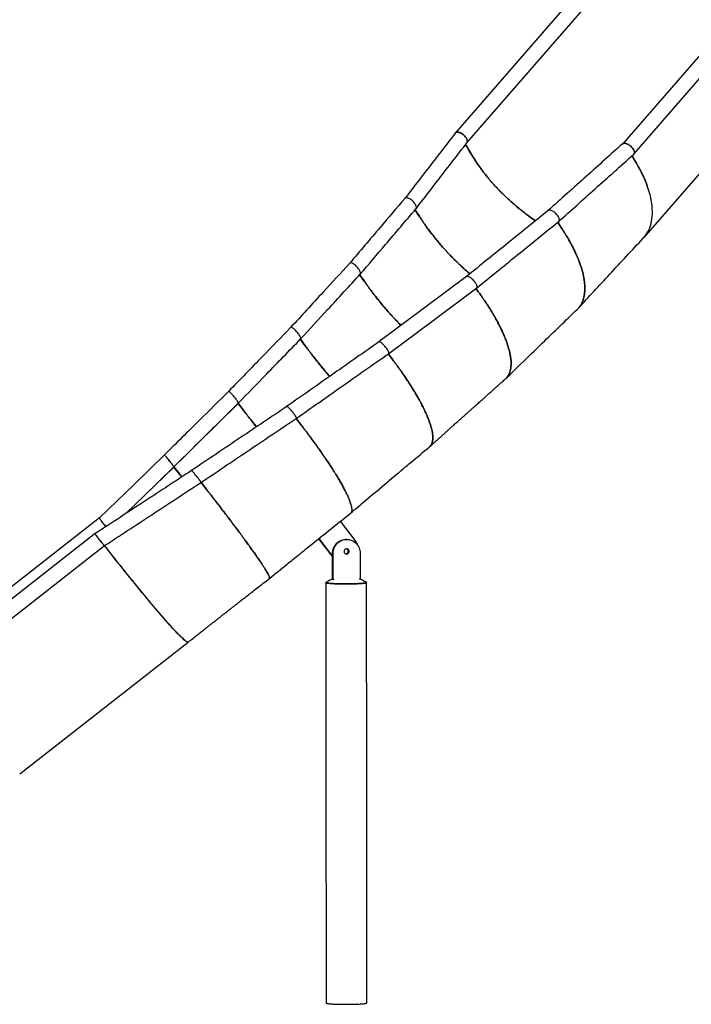
# Model space of a CAD drawing. Units: millimetres. Extents: x 0 to 2100, y 0 to 2970.
# Drawn here: x 925 to 1149, y 441 to 768 of the extents above; entities that cross this region are included whole.
import ezdxf

# ---------------------------------------------------------------- set-up
doc = ezdxf.new("R2010")
doc.units = ezdxf.units.MM
doc.header["$LTSCALE"] = 100

msp = doc.modelspace()

# ---------------------------------------------------------------- linework, layer by layer
at = {"color": 7, "linetype": 'Continuous', "lineweight": 25}
for p, q in [((1153.93, 826.64), (1070.28, 730.57)), ((1074.1, 727.24), (1157.75, 823.31)), ((1209.5, 822.95), (1125.84, 726.88)), ((1129.66, 723.56), (1213.32, 819.63)), ((1133.06, 695.87), (1220.15, 795.89)), ((1073.69, 726.71), (1075.32, 723.94)), ((1130.65, 720.27), (1129.05, 723)), ((998.01, 640.69), (976.67, 619.57)), ((976.65, 619.55), (960.67, 604.06)), ((978.53, 617.15), (976.63, 619.58)), ((976.63, 619.58), (976.65, 619.55)), ((976.63, 619.58), (976.67, 619.57)), ((979.26, 616.23), (976.65, 619.55)), ((978.56, 617.12), (979.26, 616.23)), ((951.91, 602.61), (829.88, 507.42)), ((951.91, 602.61), (951.91, 602.61)), ((1037.1, 594.98), (1032.07, 601.53)), ((950.51, 597.41), (828.48, 502.22)), ((950.51, 597.41), (950.51, 597.41)), ((1024.8, 595.7), (1029.43, 589.67)), ((1024.88, 595.77), (1029.43, 589.85)), ((831.59, 498.22), (953.63, 593.42)), ((956.1, 590.27), (953.63, 593.42)), ((1035.23, 595.36), (1035.06, 595.4)), ((1029.44, 582.14), (1029.43, 590.79)), ((1029.61, 582.1), (1029.6, 590.75)), ((1038.63, 590.91), (1038.64, 582.26)), ((958.97, 586.63), (958.97, 586.63)), ((1027.18, 581.13), (1027.24, 514.61)), ((1029.61, 582.1), (1029.44, 582.14)), ((1029.88, 582.2), (1029.61, 582.1)), ((1038.64, 582.26), (1038.37, 582.35)), ((1040.79, 514.62), (1040.73, 581.15)), ((925.37, 517.63), (981.4, 561.34)), ((981.39, 561.35), (981.38, 561.34)), ((1027.24, 514.61), (1027.3, 448.08)), ((1040.85, 448.09), (1040.79, 514.62)), ((1027.3, 448.08), (1027.31, 441.43)), ((1040.86, 441.44), (1040.85, 448.09))]:
    msp.add_line(p, q, dxfattribs=at)
at = {"color": 7, "linetype": 'Continuous', "lineweight": 25, "flags": 128}
for points in [[(1070.24, 730.53), (1070.25, 730.54), (1070.38, 730.66), (1070.54, 730.75), (1070.73, 730.81), (1070.94, 730.83), (1071.18, 730.81), (1071.44, 730.76), (1071.72, 730.67), (1072, 730.56), (1072.28, 730.41), (1072.57, 730.23), (1072.84, 730.03), (1073.11, 729.8), (1073.35, 729.56), (1073.58, 729.31), (1073.78, 729.05), (1073.95, 728.79)], [(1073.95, 728.79), (1073.78, 729.05), (1073.58, 729.31), (1073.35, 729.56), (1073.11, 729.8), (1072.84, 730.03), (1072.57, 730.23), (1072.28, 730.41), (1072, 730.56), (1071.72, 730.67), (1071.44, 730.76), (1071.18, 730.81), (1070.94, 730.83), (1070.73, 730.81), (1070.54, 730.75), (1070.38, 730.66), (1070.25, 730.54), (1070.25, 730.54)], [(1074.12, 727.27), (1074.21, 727.42), (1074.26, 727.6), (1074.27, 727.81), (1074.25, 728.03), (1074.18, 728.27), (1074.08, 728.53), (1073.95, 728.79)], [(1073.95, 728.79), (1074.08, 728.53), (1074.18, 728.27), (1074.25, 728.03), (1074.27, 727.81), (1074.26, 727.6), (1074.21, 727.42), (1074.12, 727.27), (1074.1, 727.24)], [(1125.84, 726.88), (1125.94, 726.98), (1126.1, 727.07), (1126.29, 727.13), (1126.51, 727.15), (1126.75, 727.13), (1127.01, 727.08), (1127.28, 726.99), (1127.56, 726.87), (1127.85, 726.72), (1128.13, 726.55), (1128.4, 726.34), (1128.67, 726.12), (1128.91, 725.88), (1129.14, 725.63), (1129.34, 725.37), (1129.51, 725.1)], [(1129.51, 725.1), (1129.34, 725.37), (1129.14, 725.63), (1128.91, 725.88), (1128.67, 726.12), (1128.4, 726.34), (1128.13, 726.55), (1127.85, 726.72), (1127.56, 726.87), (1127.28, 726.99), (1127.01, 727.08), (1126.75, 727.13), (1126.51, 727.15), (1126.29, 727.13), (1126.1, 727.07), (1125.94, 726.98), (1125.9, 726.94)], [(1075.32, 723.94), (1075.95, 722.89), (1076.61, 721.84), (1077.3, 720.79), (1078.03, 719.74), (1078.78, 718.7), (1079.57, 717.66), (1080.38, 716.62), (1081.22, 715.59), (1082.09, 714.57), (1082.98, 713.56), (1083.89, 712.56), (1084.83, 711.57), (1085.79, 710.59), (1086.77, 709.63), (1087.77, 708.68), (1088.79, 707.75), (1089.83, 706.84), (1090.88, 705.94), (1091.95, 705.07), (1093.03, 704.21), (1094.12, 703.38), (1095.22, 702.57), (1096.33, 701.78), (1096.93, 701.37)], [(1129.6, 723.5), (1129.68, 723.58), (1129.77, 723.74), (1129.82, 723.92), (1129.84, 724.12), (1129.81, 724.35), (1129.75, 724.59), (1129.65, 724.84), (1129.51, 725.1)], [(1129.51, 725.1), (1129.65, 724.84), (1129.75, 724.59), (1129.81, 724.35), (1129.84, 724.12), (1129.82, 723.92), (1129.77, 723.74), (1129.68, 723.58), (1129.58, 723.48)], [(1132.65, 695.43), (1132.67, 695.45), (1133.14, 695.97), (1133.58, 696.52), (1133.98, 697.11), (1134.34, 697.73), (1134.66, 698.37), (1134.94, 699.05), (1135.19, 699.75), (1135.4, 700.48), (1135.56, 701.24), (1135.69, 702.02), (1135.78, 702.82), (1135.82, 703.65), (1135.83, 704.51), (1135.8, 705.38), (1135.72, 706.27), (1135.61, 707.18), (1135.46, 708.12), (1135.27, 709.06), (1135.04, 710.03), (1134.77, 711), (1134.46, 712), (1134.11, 713), (1133.73, 714.02), (1133.3, 715.04), (1132.84, 716.07), (1132.35, 717.11), (1131.82, 718.16), (1131.25, 719.21), (1130.65, 720.27)], [(1056.97, 706.84), (1056.8, 707.1), (1056.6, 707.36), (1056.39, 707.62), (1056.15, 707.87), (1055.9, 708.11), (1055.63, 708.32), (1055.37, 708.52), (1055.1, 708.69), (1054.84, 708.83), (1054.59, 708.94), (1054.35, 709.01), (1054.13, 709.05), (1053.93, 709.05), (1053.76, 709.02), (1053.62, 708.95), (1053.52, 708.85)], [(1104.55, 702.7), (1104.38, 702.97), (1104.18, 703.23), (1103.96, 703.49), (1103.72, 703.74), (1103.47, 703.98), (1103.21, 704.19), (1102.94, 704.39), (1102.68, 704.56), (1102.41, 704.7), (1102.16, 704.81), (1101.92, 704.88), (1101.71, 704.92), (1101.51, 704.92), (1101.34, 704.89), (1101.2, 704.82), (1101.16, 704.78)], [(1038.25, 685.18), (1038.07, 685.45), (1037.86, 685.71), (1037.64, 685.97), (1037.4, 686.23), (1037.16, 686.46), (1036.91, 686.68), (1036.66, 686.88), (1036.41, 687.05), (1036.17, 687.19), (1035.95, 687.3), (1035.75, 687.38), (1035.57, 687.42), (1035.41, 687.43), (1035.28, 687.39), (1035.18, 687.33), (1035.17, 687.32)], [(1038.64, 683.63), (1038.65, 683.64), (1038.72, 683.74), (1038.75, 683.87), (1038.75, 684.04), (1038.71, 684.23), (1038.64, 684.44), (1038.54, 684.67), (1038.41, 684.92), (1038.25, 685.18)], [(1074, 682.84), (1059.53, 672.07), (1044.82, 661.12)], [(1077.03, 680.67), (1076.84, 680.94), (1076.64, 681.2), (1076.41, 681.46), (1076.18, 681.72), (1075.93, 681.95), (1075.68, 682.17), (1075.43, 682.37), (1075.19, 682.54), (1074.95, 682.68), (1074.73, 682.79), (1074.53, 682.87), (1074.34, 682.91), (1074.19, 682.92), (1074.06, 682.88), (1073.99, 682.84)], [(1048.12, 657.27), (1062.9, 668.29), (1077.39, 679.09)], [(1077.39, 679.09), (1077.39, 679.09), (1077.47, 679.18), (1077.52, 679.3), (1077.53, 679.45), (1077.51, 679.63), (1077.47, 679.78)], [(1018.2, 663.69), (1018, 663.96), (1017.79, 664.23), (1017.57, 664.49), (1017.33, 664.74), (1017.1, 664.98), (1016.87, 665.21), (1016.64, 665.4), (1016.42, 665.58), (1016.21, 665.72), (1016.02, 665.83), (1015.86, 665.91), (1015.72, 665.95), (1015.6, 665.96), (1015.51, 665.93), (1015.49, 665.91)], [(1018.83, 662.1), (1018.86, 662.14), (1018.88, 662.24), (1018.87, 662.38), (1018.83, 662.54), (1018.76, 662.73), (1018.66, 662.95), (1018.53, 663.18), (1018.38, 663.43), (1018.2, 663.69)], [(1018.83, 662.09), (1018.84, 662.1), (1018.88, 662.19), (1018.88, 662.31), (1018.86, 662.46), (1018.8, 662.65), (1018.74, 662.79)], [(1047.51, 658.88), (1047.32, 659.15), (1047.1, 659.42), (1046.88, 659.68), (1046.65, 659.93), (1046.41, 660.17), (1046.18, 660.4), (1045.95, 660.6), (1045.73, 660.77), (1045.52, 660.91), (1045.34, 661.02), (1045.17, 661.1), (1045.03, 661.14), (1044.91, 661.15), (1044.83, 661.12), (1044.82, 661.12)], [(1048.12, 657.27), (1048.17, 657.33), (1048.19, 657.43), (1048.19, 657.57), (1048.15, 657.73), (1048.07, 657.92), (1047.97, 658.14), (1047.84, 658.37), (1047.69, 658.62), (1047.51, 658.88)], [(1048.12, 657.26), (1048.15, 657.3), (1048.19, 657.38), (1048.2, 657.5), (1048.17, 657.66), (1048.11, 657.84), (1048.05, 657.98)], [(997.16, 642.38), (996.95, 642.65), (996.74, 642.92), (996.51, 643.18), (996.29, 643.44), (996.07, 643.68), (995.86, 643.9), (995.65, 644.1), (995.46, 644.28), (995.29, 644.42), (995.14, 644.54), (995.02, 644.62), (994.92, 644.66), (994.84, 644.67), (994.81, 644.65)], [(998.04, 640.74), (998.05, 640.75), (998.06, 640.82), (998.04, 640.92), (997.99, 641.06), (997.91, 641.22), (997.81, 641.41), (997.68, 641.63), (997.52, 641.86), (997.35, 642.12), (997.16, 642.38)], [(998.04, 640.73), (998.06, 640.78), (998.05, 640.87), (998.02, 640.99), (997.95, 641.14), (997.86, 641.32), (997.77, 641.47)], [(1016.5, 637.35), (1016.3, 637.62), (1016.08, 637.89), (1015.86, 638.15), (1015.64, 638.41), (1015.42, 638.65), (1015.2, 638.87), (1015, 639.08), (1014.81, 639.25), (1014.64, 639.4), (1014.49, 639.51), (1014.36, 639.59), (1014.26, 639.63), (1014.19, 639.64), (1014.15, 639.62)], [(1017.32, 635.7), (1017.35, 635.7), (1017.39, 635.73), (1017.41, 635.79), (1017.39, 635.89), (1017.34, 636.03), (1017.26, 636.19), (1017.16, 636.39), (1017.03, 636.6), (1016.87, 636.84), (1016.7, 637.09), (1016.5, 637.35)], [(1017.38, 635.7), (1017.38, 635.7), (1017.41, 635.76), (1017.4, 635.84), (1017.37, 635.96), (1017.3, 636.12), (1017.21, 636.3), (1017.12, 636.45)], [(973.5, 623.55), (963.41, 613.76), (951.91, 602.62)], [(975.48, 621.25), (975.27, 621.51), (975.06, 621.79), (974.84, 622.05), (974.63, 622.31), (974.43, 622.55), (974.24, 622.78), (974.06, 622.98), (973.91, 623.16), (973.77, 623.31), (973.66, 623.42), (973.58, 623.5), (973.52, 623.54), (973.5, 623.55)], [(975.44, 621.28), (975.24, 621.54), (975.03, 621.8), (974.83, 622.05), (974.63, 622.29), (974.44, 622.52), (974.26, 622.73), (974.1, 622.91), (973.96, 623.07), (973.85, 623.19), (973.76, 623.28), (973.7, 623.33), (973.66, 623.34), (973.66, 623.34)], [(960.58, 604.01), (966.56, 609.8), (976.65, 619.58)], [(976.62, 619.59), (976.65, 619.58), (976.64, 619.61), (976.61, 619.68), (976.55, 619.78), (976.47, 619.92), (976.35, 620.08), (976.21, 620.27), (976.05, 620.49), (975.88, 620.73), (975.69, 620.98), (975.48, 621.25)], [(976.67, 619.57), (978.51, 617.23), (978.63, 617.08), (978.74, 616.94), (978.85, 616.8), (978.96, 616.65), (979.08, 616.51), (979.11, 616.46), (979.2, 616.35), (979.28, 616.25), (979.28, 616.25)], [(978.58, 617.09), (978.56, 617.12), (978.53, 617.15)], [(984.53, 616.09), (984.32, 616.36), (984.11, 616.63), (983.89, 616.89), (983.68, 617.15), (983.48, 617.39), (983.29, 617.62), (983.11, 617.82), (982.96, 618), (982.82, 618.15), (982.71, 618.26), (982.63, 618.34), (982.58, 618.38), (982.55, 618.39), (982.55, 618.38)], [(984.49, 616.12), (984.29, 616.38), (984.08, 616.64), (983.88, 616.89), (983.68, 617.13), (983.49, 617.36), (983.31, 617.57), (983.15, 617.75), (983.01, 617.91), (982.9, 618.03), (982.81, 618.12), (982.75, 618.17), (982.72, 618.18), (982.71, 618.18)], [(985.67, 614.43), (985.7, 614.42), (985.7, 614.45), (985.66, 614.52), (985.6, 614.62), (985.52, 614.76), (985.4, 614.92), (985.27, 615.11), (985.11, 615.33), (984.93, 615.57), (984.74, 615.82), (984.53, 616.09)], [(953.55, 600.3), (953.33, 600.57), (953.12, 600.84), (952.92, 601.11), (952.73, 601.37), (952.54, 601.62), (952.38, 601.84), (952.24, 602.05), (952.12, 602.22), (952.02, 602.37), (951.96, 602.49), (951.92, 602.57), (951.9, 602.61), (951.91, 602.62)], [(954.02, 599.71), (953.95, 599.79), (953.75, 600.05), (953.53, 600.32), (953.32, 600.59), (953.11, 600.86), (952.91, 601.13), (952.71, 601.39), (952.53, 601.63), (952.37, 601.86), (952.23, 602.06), (952.11, 602.23), (952.02, 602.38), (951.96, 602.49), (951.92, 602.57), (951.91, 602.61)], [(952.15, 595.09), (951.93, 595.37), (951.72, 595.64), (951.52, 595.91), (951.33, 596.17), (951.15, 596.41), (950.98, 596.64), (950.84, 596.84), (950.72, 597.02), (950.62, 597.17), (950.56, 597.28), (950.52, 597.36), (950.5, 597.41), (950.51, 597.42)], [(953.63, 593.42), (953.61, 593.42), (953.56, 593.45), (953.49, 593.52), (953.38, 593.62), (953.25, 593.76), (953.1, 593.93), (952.94, 594.13), (952.75, 594.35), (952.55, 594.59), (952.35, 594.85), (952.13, 595.11), (951.92, 595.38), (951.71, 595.66), (951.51, 595.92), (951.31, 596.18), (951.13, 596.43), (950.97, 596.65), (950.83, 596.85), (950.71, 597.03), (950.62, 597.17), (950.56, 597.29), (950.52, 597.36), (950.51, 597.41)], [(1029.43, 590.79), (1029.45, 591.26), (1029.52, 591.73), (1029.64, 592.19), (1029.8, 592.63), (1030, 593.06), (1030.24, 593.47), (1030.52, 593.84), (1030.83, 594.19), (1031.18, 594.5), (1031.55, 594.78), (1031.95, 595.02), (1032.37, 595.21), (1032.81, 595.36), (1033.26, 595.46), (1033.71, 595.52), (1034.17, 595.53), (1034.62, 595.49), (1035.06, 595.4)], [(953.62, 593.42), (953.61, 593.42), (953.56, 593.45), (953.49, 593.52), (953.39, 593.62), (953.26, 593.76), (953.11, 593.92), (952.95, 594.12), (952.76, 594.34), (952.57, 594.57), (952.36, 594.83), (952.15, 595.09)], [(1029.6, 590.75), (1029.62, 591.22), (1029.69, 591.69), (1029.81, 592.15), (1029.96, 592.59), (1030.17, 593.02), (1030.41, 593.42), (1030.69, 593.8), (1031, 594.15), (1031.35, 594.46), (1031.72, 594.74), (1032.12, 594.97), (1032.54, 595.17), (1032.98, 595.32), (1033.43, 595.42), (1033.88, 595.48), (1034.34, 595.48), (1034.79, 595.45), (1035.24, 595.36), (1035.68, 595.22), (1036.1, 595.05), (1036.5, 594.82), (1036.87, 594.56), (1037.22, 594.26), (1037.54, 593.92), (1037.82, 593.56), (1038.06, 593.16), (1038.26, 592.74), (1038.42, 592.3), (1038.53, 591.85), (1038.6, 591.38), (1038.63, 590.91)], [(1034.95, 591.51), (1034.93, 591.71), (1034.86, 591.9), (1034.75, 592.06), (1034.61, 592.2), (1034.44, 592.3), (1034.26, 592.35), (1034.06, 592.36), (1033.87, 592.32), (1033.69, 592.24), (1033.54, 592.11), (1033.41, 591.96), (1033.33, 591.78), (1033.28, 591.58), (1033.28, 591.38), (1033.33, 591.18), (1033.41, 591.01), (1033.54, 590.86), (1033.7, 590.74), (1033.87, 590.66), (1034.07, 590.63), (1034.26, 590.65), (1034.45, 590.71), (1034.61, 590.81), (1034.76, 590.95), (1034.86, 591.12), (1034.93, 591.31), (1034.95, 591.51)], [(1034.15, 592.36), (1034.3, 592.26), (1034.43, 592.12)], [(981.4, 561.34), (981.33, 561.31), (981.23, 561.32), (981.1, 561.37), (980.94, 561.45), (980.75, 561.57), (980.53, 561.74), (980.28, 561.93), (980, 562.17), (979.7, 562.44), (979.37, 562.76), (979.01, 563.1), (978.62, 563.49), (978.21, 563.91), (977.77, 564.36), (977.3, 564.85), (976.81, 565.37), (976.3, 565.93), (975.76, 566.52), (975.2, 567.14), (974.62, 567.79), (974.01, 568.47), (973.39, 569.18), (972.74, 569.93), (972.08, 570.69), (971.39, 571.49), (970.69, 572.31), (969.98, 573.16), (969.24, 574.03), (968.49, 574.92), (967.73, 575.84), (966.95, 576.77), (966.16, 577.73), (965.36, 578.7), (964.55, 579.69), (963.73, 580.7), (962.91, 581.72), (962.07, 582.76), (961.23, 583.8), (960.38, 584.86), (959.53, 585.93), (958.67, 587.01), (957.82, 588.09), (956.96, 589.18), (956.1, 590.27)], [(980.46, 561.9), (980.33, 562), (980.08, 562.19), (979.81, 562.43), (979.51, 562.7), (979.18, 563.01), (978.82, 563.35), (978.44, 563.73), (978.03, 564.15), (977.59, 564.6), (977.13, 565.08), (976.65, 565.6), (976.14, 566.15), (975.6, 566.74), (975.05, 567.35), (974.47, 568), (973.87, 568.68), (973.25, 569.38), (972.61, 570.12), (971.95, 570.88), (971.27, 571.67), (970.58, 572.48), (969.87, 573.32), (969.14, 574.19), (968.4, 575.07), (967.64, 575.98), (966.87, 576.91), (966.09, 577.85), (965.29, 578.82), (964.49, 579.8), (963.68, 580.8), (962.85, 581.81), (962.03, 582.84), (961.19, 583.88), (960.35, 584.93), (959.51, 585.99), (958.96, 586.68)], [(1027.19, 581.16), (1027.18, 581.15), (1027.19, 581.11), (1027.24, 581.08), (1027.34, 581.04), (1027.48, 581), (1027.67, 580.97), (1027.9, 580.94), (1028.18, 580.9), (1028.5, 580.87), (1028.85, 580.85), (1029.24, 580.82), (1029.67, 580.8), (1030.12, 580.77), (1030.6, 580.76), (1031.11, 580.74), (1031.63, 580.73), (1032.17, 580.71), (1032.72, 580.71), (1033.28, 580.7), (1033.85, 580.7), (1034.42, 580.7), (1034.98, 580.71), (1035.54, 580.71), (1036.08, 580.72), (1036.61, 580.74), (1037.13, 580.75), (1037.62, 580.77), (1038.08, 580.8), (1038.51, 580.82), (1038.92, 580.85), (1039.29, 580.87), (1039.62, 580.9), (1039.91, 580.94), (1040.16, 580.97), (1040.36, 581), (1040.52, 581.04), (1040.64, 581.08), (1040.71, 581.11), (1040.73, 581.15), (1040.7, 581.19), (1040.63, 581.22), (1040.5, 581.26), (1040.5, 581.26)], [(1040.68, 581.2), (1040.7, 581.19), (1040.73, 581.15), (1040.71, 581.11), (1040.64, 581.08), (1040.52, 581.04), (1040.36, 581), (1040.16, 580.97), (1039.91, 580.94), (1039.62, 580.9), (1039.29, 580.87), (1038.92, 580.85), (1038.51, 580.82), (1038.08, 580.8), (1037.62, 580.77), (1037.13, 580.75), (1036.61, 580.74), (1036.08, 580.72), (1035.54, 580.71), (1034.98, 580.71), (1034.42, 580.7), (1033.85, 580.7), (1033.28, 580.7), (1032.72, 580.71), (1032.17, 580.71), (1031.63, 580.73), (1031.11, 580.74), (1030.6, 580.76), (1030.12, 580.77), (1029.67, 580.8), (1029.24, 580.82), (1028.85, 580.85), (1028.5, 580.87), (1028.18, 580.9), (1027.9, 580.94), (1027.67, 580.97), (1027.48, 581), (1027.34, 581.04), (1027.24, 581.08), (1027.19, 581.11), (1027.18, 581.15), (1027.22, 581.18)], [(1027.31, 441.43), (1027.32, 441.41), (1027.37, 441.37), (1027.47, 441.34), (1027.61, 441.3), (1027.8, 441.27), (1028.03, 441.23), (1028.31, 441.2), (1028.63, 441.17), (1028.98, 441.14), (1029.37, 441.12), (1029.8, 441.09), (1030.25, 441.07), (1030.73, 441.05), (1031.24, 441.03), (1031.76, 441.02), (1032.3, 441.01), (1032.85, 441), (1033.42, 441), (1033.98, 441), (1034.55, 441), (1035.11, 441), (1035.67, 441.01), (1036.21, 441.02), (1036.74, 441.03), (1037.26, 441.05), (1037.75, 441.07), (1038.21, 441.09), (1038.65, 441.11), (1039.05, 441.14), (1039.42, 441.17), (1039.75, 441.2), (1040.04, 441.23), (1040.29, 441.26), (1040.49, 441.3), (1040.65, 441.33), (1040.77, 441.37), (1040.84, 441.41), (1040.86, 441.44)]]:
    msp.add_lwpolyline(points, dxfattribs=at)
at = {"color": 7, "linetype": 'Continuous', "lineweight": 25}
for centre, radius, start, end in [((1054.88, 705.51), 2.47, 10.0181, 32.4379), ((1056.62, 705.79), 0.718, 323.663, 12.4252), ((1102.46, 701.38), 2.47, 10.0195, 32.4377), ((1104.24, 701.65), 0.668, 314.1529, 13.7439), ((1038.06, 684), 0.695, 328.2559, 24.4675), ((1074.15, 678.69), 3.49, 17.9812, 34.6386), ((950.07, 601.48), 32.18, 36.144, 37.9706), ((973.44, 618.07), 3.55, 25.1083, 39.6145), ((959.13, 596.33), 32.17, 36.1414, 37.9708), ((982.49, 612.91), 3.55, 25.096, 39.6301), ((983.33, 623.88), 37.97, 217.925, 219.5144), ((985.73, 625.71), 41.01, 218.3032, 219.3526), ((980.03, 617.17), 35.55, 217.8864, 220.0107), ((1033.94, 591.56), 0.844, 359.2883, 69.4247), ((1033.95, 591.58), 0.819, 37.396, 69.9112), ((1033.43, 592.17), 4.62, 16.488, 37.4711), ((1033.74, 591.59), 0.875, 270.0525, 37.5819), ((1033.92, 591.55), 0.872, 263.8649, 37.9005), ((1033.92, 591.54), 0.862, 263.5396, 1.0685)]:
    msp.add_arc(centre, radius, start, end, dxfattribs=at)
for points, knots in [([(1070.25, 730.54), (1067.73, 727.27), (1062.15, 720.04), (1056.58, 712.81), (1053.52, 708.85)], [0, 0, 0, 0, 0.45242, 1, 1, 1, 1]), ([(1057.21, 705.39), (1059.76, 708.69), (1065.39, 715.98), (1071.03, 723.27), (1074.12, 727.27)], [0, 0, 0, 0, 0.452419, 1, 1, 1, 1]), ([(1096.93, 701.37), (1096.77, 701.47), (1095.98, 702), (1094.57, 703.02), (1092.72, 704.42), (1090.91, 705.89), (1089.14, 707.42), (1087.41, 708.99), (1085.74, 710.61), (1084.2, 712.2), (1082.77, 713.75), (1081.47, 715.26), (1080.22, 716.78), (1079.13, 718.2), (1078.17, 719.51), (1077.35, 720.67), (1076.62, 721.77), (1076.1, 722.59), (1075.77, 723.13), (1075.6, 723.42), (1075.47, 723.65), (1075.37, 723.82), (1075.31, 723.92), (1075.27, 723.98), (1075.26, 724.01), (1075.23, 724.06), (1075.1, 724.28), (1074.58, 725.17), (1074.07, 726.03), (1073.68, 726.7)], [0, 0, 0, 0, 0.016308, 0.080873, 0.145439, 0.210005, 0.274571, 0.339137, 0.403704, 0.468269, 0.524766, 0.581264, 0.637762, 0.69426, 0.738343, 0.781143, 0.82157, 0.858526, 0.870134, 0.881128, 0.889686, 0.89533, 0.899451, 0.901099, 0.901802, 0.903098, 0.905689, 0.926416, 1, 1, 1, 1]), ([(1125.9, 726.94), (1121.9, 723.37), (1113.66, 715.98), (1105.41, 708.59), (1101.16, 704.78)], [0, 0, 0, 0, 0.48437, 1, 1, 1, 1]), ([(1104.73, 701.19), (1108.74, 704.8), (1117.03, 712.23), (1125.33, 719.66), (1129.6, 723.5)], [0, 0, 0, 0, 0.484371, 1, 1, 1, 1]), ([(1129.05, 723), (1129.43, 722.34), (1129.93, 721.49), (1130.44, 720.62), (1130.57, 720.4), (1130.6, 720.36), (1130.62, 720.32), (1130.65, 720.26), (1130.71, 720.16), (1130.81, 719.99), (1130.94, 719.76), (1131.11, 719.47), (1131.43, 718.92), (1131.87, 718.08), (1132.43, 716.96), (1132.98, 715.79), (1133.5, 714.58), (1133.89, 713.63), (1134.08, 713.08), (1134.13, 712.93)], [0, 0, 0, 0, 0.193684, 0.249413, 0.256379, 0.259863, 0.261754, 0.266183, 0.277264, 0.292439, 0.315448, 0.345362, 0.37699, 0.479336, 0.591171, 0.709475, 0.831235, 0.953786, 1, 1, 1, 1]), ([(1053.54, 708.87), (1050.77, 705.62), (1044.65, 698.44), (1038.53, 691.25), (1035.17, 687.32)], [0, 0, 0, 0, 0.452397, 1, 1, 1, 1]), ([(1038.66, 683.65), (1041.46, 686.92), (1047.63, 694.15), (1053.81, 701.4), (1057.19, 705.36)], [0, 0, 0, 0, 0.4524, 1, 1, 1, 1]), ([(1075.1, 683.74), (1075.02, 683.81), (1074.35, 684.37), (1073.11, 685.48), (1071.4, 687.07), (1069.73, 688.7), (1068.17, 690.31), (1066.73, 691.87), (1065.38, 693.39), (1064.09, 694.92), (1062.93, 696.35), (1061.92, 697.67), (1061.04, 698.84), (1060.24, 699.94), (1059.68, 700.76), (1059.31, 701.31), (1059.12, 701.6), (1058.97, 701.83), (1058.86, 702), (1058.8, 702.1), (1058.76, 702.16), (1058.74, 702.2), (1058.71, 702.24), (1058.56, 702.47), (1057.96, 703.39), (1057.36, 704.3), (1056.9, 705.02)], [0, 0, 0, 0, 0.011176, 0.091556, 0.171938, 0.25232, 0.332701, 0.403036, 0.473374, 0.543711, 0.614047, 0.668928, 0.722211, 0.772542, 0.818549, 0.833001, 0.846688, 0.857342, 0.864369, 0.869499, 0.871551, 0.872426, 0.874039, 0.877265, 0.903069, 1, 1, 1, 1]), ([(1056.92, 705.04), (1057.38, 704.32), (1057.88, 703.56), (1058.41, 702.75), (1058.5, 702.61), (1058.59, 702.47), (1058.68, 702.33), (1058.75, 702.22), (1058.82, 702.12), (1058.87, 702.04), (1058.94, 701.93), (1059.04, 701.78), (1059.18, 701.56), (1059.35, 701.3), (1059.68, 700.81), (1060.19, 700.07), (1060.99, 698.95), (1061.96, 697.65), (1063.1, 696.19), (1064.29, 694.72), (1065.53, 693.26), (1066.81, 691.82), (1068.21, 690.3), (1069.75, 688.72), (1071.42, 687.09), (1073.13, 685.5), (1074.37, 684.39), (1075.04, 683.83), (1075.12, 683.76)], [0, 0, 0, 0, 0.0969971, 0.1032859, 0.1095747, 0.1158635, 0.1221523, 0.1285104, 0.1305611, 0.1356909, 0.1400118, 0.1458241, 0.1563052, 0.1686245, 0.1815025, 0.2231213, 0.2684156, 0.3327423, 0.3993589, 0.4663375, 0.5333141, 0.6002909, 0.6672657, 0.7476321, 0.8280006, 0.9083678, 0.9887338, 1, 1, 1, 1]), ([(1101.18, 704.8), (1096.79, 701.25), (1087.73, 693.94), (1078.66, 686.62), (1073.99, 682.84)], [0, 0, 0, 0, 0.484373, 1, 1, 1, 1]), ([(1077.4, 679.1), (1081.81, 682.66), (1090.91, 690.02), (1100.01, 697.38), (1104.71, 701.17)], [0, 0, 0, 0, 0.484374, 1, 1, 1, 1]), ([(1110.53, 671.69), (1110.64, 671.78), (1111.01, 672.09), (1111.54, 672.71), (1112.11, 673.56), (1112.58, 674.5), (1112.94, 675.53), (1113.19, 676.65), (1113.34, 677.85), (1113.38, 679.12), (1113.31, 680.47), (1113.14, 681.88), (1112.85, 683.36), (1112.47, 684.9), (1112, 686.4), (1111.48, 687.85), (1110.92, 689.24), (1110.3, 690.66), (1109.6, 692.09), (1108.86, 693.53), (1108.14, 694.82), (1107.49, 695.93), (1107.04, 696.67), (1106.72, 697.17), (1106.55, 697.44), (1106.41, 697.65), (1106.31, 697.8), (1106.24, 697.92), (1106.18, 698), (1106.11, 698.11), (1106.03, 698.24), (1105.91, 698.42), (1105.8, 698.59), (1105.27, 699.41), (1104.78, 700.16), (1104.32, 700.86)], [0, 0, 0, 0, 0.020875, 0.069207, 0.117539, 0.165871, 0.214203, 0.262535, 0.310867, 0.359199, 0.407531, 0.455862, 0.504194, 0.552526, 0.600858, 0.641136, 0.681415, 0.721694, 0.761974, 0.802021, 0.840687, 0.867937, 0.893028, 0.90081, 0.908266, 0.914519, 0.917985, 0.920562, 0.923621, 0.924844, 0.929574, 0.934262, 0.93895, 0.943638, 1, 1, 1, 1]), ([(1104.32, 700.86), (1104.78, 700.16), (1105.36, 699.27), (1105.95, 698.36), (1106.1, 698.14), (1106.12, 698.09), (1106.15, 698.06), (1106.18, 698), (1106.25, 697.9), (1106.36, 697.73), (1106.51, 697.49), (1106.7, 697.21), (1107.05, 696.65), (1107.56, 695.81), (1108.22, 694.69), (1108.87, 693.5), (1109.5, 692.3), (1110.15, 690.96), (1110.81, 689.52), (1111.43, 687.99), (1111.99, 686.44), (1112.47, 684.9), (1112.85, 683.36), (1113.14, 681.88), (1113.31, 680.47), (1113.38, 679.12), (1113.34, 677.85), (1113.19, 676.65), (1112.94, 675.53), (1112.58, 674.5), (1112.11, 673.56), (1111.54, 672.72), (1111.09, 672.17), (1110.82, 671.93), (1110.79, 671.91)], [0, 0, 0, 0, 0.057323, 0.072972, 0.074928, 0.075906, 0.076437, 0.077681, 0.080792, 0.085054, 0.091515, 0.099915, 0.108796, 0.137536, 0.16894, 0.20216, 0.236351, 0.270764, 0.315825, 0.360886, 0.405946, 0.455102, 0.504258, 0.553414, 0.60257, 0.651726, 0.700882, 0.750038, 0.799194, 0.84835, 0.897506, 0.946662, 0.995818, 1, 1, 1, 1]), ([(1111.11, 672.23), (1114.61, 676.02), (1121.81, 683.83), (1129.06, 691.58), (1132.78, 695.57)], [0, 0, 0, 0, 0.486198, 1, 1, 1, 1]), ([(1133.06, 695.87), (1133.06, 695.87), (1132.97, 695.76), (1132.87, 695.67), (1132.77, 695.58)], [0, 0, 0, 0, 0.000564, 1, 1, 1, 1]), ([(1035.18, 687.32), (1032.21, 684.09), (1025.65, 676.95), (1019.08, 669.81), (1015.49, 665.91)], [0, 0, 0, 0, 0.452438, 1, 1, 1, 1]), ([(1018.83, 662.1), (1021.82, 665.34), (1028.43, 672.52), (1035.04, 679.7), (1038.66, 683.63)], [0, 0, 0, 0, 0.452436, 1, 1, 1, 1]), ([(1052.19, 666.61), (1052.08, 666.72), (1051.42, 667.38), (1050.31, 668.56), (1048.85, 670.13), (1047.5, 671.66), (1046.17, 673.2), (1044.98, 674.65), (1043.92, 675.97), (1043, 677.15), (1042.16, 678.26), (1041.55, 679.09), (1041.16, 679.64), (1040.95, 679.93), (1040.79, 680.16), (1040.67, 680.33), (1040.6, 680.43), (1040.55, 680.49), (1040.53, 680.53), (1040.5, 680.57), (1040.34, 680.8), (1039.66, 681.76), (1039, 682.69), (1038.48, 683.44)], [0, 0, 0, 0, 0.021601, 0.126306, 0.217926, 0.309549, 0.401171, 0.492793, 0.564282, 0.63369, 0.699251, 0.759181, 0.778006, 0.795835, 0.809713, 0.818867, 0.82555, 0.828222, 0.829362, 0.831463, 0.835665, 0.869279, 1, 1, 1, 1]), ([(1038.5, 683.46), (1039.02, 682.72), (1039.58, 681.92), (1040.17, 681.08), (1040.27, 680.94), (1040.37, 680.8), (1040.47, 680.66), (1040.55, 680.55), (1040.62, 680.45), (1040.68, 680.37), (1040.76, 680.26), (1040.87, 680.1), (1041.02, 679.89), (1041.2, 679.63), (1041.56, 679.13), (1042.1, 678.38), (1042.96, 677.26), (1043.97, 675.95), (1045.15, 674.48), (1046.38, 673), (1047.65, 671.53), (1048.94, 670.08), (1050.35, 668.55), (1051.44, 667.4), (1052.1, 666.74), (1052.22, 666.62)], [0, 0, 0, 0, 0.130808, 0.138999, 0.14719, 0.155382, 0.163573, 0.171855, 0.174526, 0.181207, 0.186835, 0.194406, 0.208058, 0.224104, 0.240878, 0.295087, 0.354084, 0.437871, 0.524641, 0.611882, 0.699121, 0.78636, 0.873596, 0.978275, 1, 1, 1, 1]), ([(1086.93, 648.81), (1087.08, 648.94), (1087.43, 649.25), (1087.86, 649.86), (1088.26, 650.61), (1088.55, 651.45), (1088.75, 652.39), (1088.84, 653.42), (1088.83, 654.54), (1088.73, 655.73), (1088.52, 657.01), (1088.21, 658.36), (1087.8, 659.77), (1087.3, 661.26), (1086.7, 662.8), (1086.05, 664.3), (1085.36, 665.76), (1084.65, 667.15), (1083.89, 668.57), (1083.06, 670.01), (1082.2, 671.46), (1081.38, 672.75), (1080.65, 673.87), (1080.15, 674.62), (1079.81, 675.12), (1079.62, 675.39), (1079.47, 675.6), (1079.36, 675.76), (1079.28, 675.87), (1079.22, 675.95), (1079.14, 676.07), (1079.05, 676.2), (1078.93, 676.37), (1078.8, 676.55), (1078.21, 677.39), (1077.66, 678.18), (1077.15, 678.9)], [0, 0, 0, 0, 0.033501, 0.078879, 0.124256, 0.169634, 0.215011, 0.260389, 0.305767, 0.351144, 0.396522, 0.4419, 0.487277, 0.532655, 0.578033, 0.62341, 0.661226, 0.699043, 0.73686, 0.774678, 0.812277, 0.84858, 0.874164, 0.897721, 0.905028, 0.912028, 0.917898, 0.921153, 0.923572, 0.926445, 0.927593, 0.932033, 0.936435, 0.940836, 0.945238, 1, 1, 1, 1]), ([(1077.15, 678.9), (1077.66, 678.18), (1078.3, 677.26), (1078.97, 676.32), (1079.13, 676.09), (1079.16, 676.05), (1079.18, 676.01), (1079.22, 675.95), (1079.3, 675.85), (1079.42, 675.68), (1079.58, 675.45), (1079.78, 675.15), (1080.17, 674.59), (1080.74, 673.75), (1081.47, 672.62), (1082.21, 671.43), (1082.94, 670.22), (1083.72, 668.88), (1084.51, 667.43), (1085.3, 665.89), (1086.03, 664.34), (1086.7, 662.8), (1087.3, 661.26), (1087.8, 659.77), (1088.21, 658.36), (1088.52, 657.01), (1088.73, 655.73), (1088.83, 654.54), (1088.84, 653.42), (1088.75, 652.39), (1088.55, 651.45), (1088.26, 650.61), (1087.86, 649.86), (1087.44, 649.26), (1087.1, 648.97), (1086.96, 648.84)], [0, 0, 0, 0, 0.054907, 0.069391, 0.071202, 0.072107, 0.072598, 0.07375, 0.07663, 0.080574, 0.086554, 0.094329, 0.102549, 0.12915, 0.158216, 0.188965, 0.220611, 0.252463, 0.29417, 0.335877, 0.377584, 0.423082, 0.468579, 0.514077, 0.559574, 0.605072, 0.65057, 0.696067, 0.741564, 0.787062, 0.83256, 0.878057, 0.923555, 0.969053, 1, 1, 1, 1]), ([(1087.14, 648.99), (1088.76, 650.57), (1092.77, 654.48), (1100.65, 662.13), (1106.93, 668.18), (1110.8, 671.91)], [0, 0, 0, 0, 0.206224, 0.510324, 1, 1, 1, 1]), ([(1015.49, 665.9), (1012.37, 662.7), (1005.48, 655.61), (998.59, 648.53), (994.81, 644.65)], [0, 0, 0, 0, 0.452431, 1, 1, 1, 1]), ([(998.04, 640.74), (1001.17, 643.96), (1008.1, 651.08), (1015.03, 658.19), (1018.83, 662.09)], [0, 0, 0, 0, 0.452428, 1, 1, 1, 1]), ([(1044.83, 661.11), (1039.88, 657.64), (1029.65, 650.48), (1019.44, 643.32), (1014.17, 639.63)], [0, 0, 0, 0, 0.484367, 1, 1, 1, 1]), ([(1028.49, 649.67), (1028.37, 649.81), (1027.8, 650.46), (1026.79, 651.65), (1025.58, 653.1), (1024.5, 654.43), (1023.55, 655.62), (1022.67, 656.74), (1022.04, 657.57), (1021.62, 658.12), (1021.4, 658.41), (1021.23, 658.65), (1021.1, 658.82), (1021.02, 658.92), (1020.98, 658.98), (1020.95, 659.02), (1020.92, 659.06), (1020.75, 659.29), (1020.01, 660.28), (1019.3, 661.24), (1018.72, 662.01)], [0, 0, 0, 0, 0.035254, 0.162586, 0.289918, 0.389271, 0.48573, 0.576844, 0.660132, 0.686294, 0.711072, 0.730359, 0.74308, 0.752368, 0.756081, 0.757667, 0.760586, 0.766426, 0.813141, 1, 1, 1, 1]), ([(1018.74, 662.03), (1019.32, 661.26), (1019.93, 660.44), (1020.57, 659.58), (1020.68, 659.44), (1020.78, 659.3), (1020.89, 659.15), (1020.97, 659.04), (1021.04, 658.94), (1021.11, 658.86), (1021.19, 658.74), (1021.31, 658.59), (1021.47, 658.38), (1021.67, 658.11), (1022.04, 657.61), (1022.62, 656.86), (1023.5, 655.73), (1024.55, 654.41), (1025.76, 652.93), (1027, 651.44), (1027.92, 650.36), (1028.44, 649.78), (1028.52, 649.68)], [0, 0, 0, 0, 0.1868265, 0.1982113, 0.209596, 0.2209807, 0.2323655, 0.2438756, 0.2475881, 0.2568746, 0.2646969, 0.275219, 0.2941931, 0.316495, 0.3398083, 0.4151517, 0.4971489, 0.6136009, 0.7341983, 0.855451, 0.9767002, 1, 1, 1, 1]), ([(1017.38, 635.71), (1022.34, 639.19), (1032.59, 646.37), (1042.83, 653.56), (1048.12, 657.26)], [0, 0, 0, 0, 0.484366, 1, 1, 1, 1]), ([(1047.98, 657.16), (1048.53, 656.42), (1049.23, 655.47), (1049.95, 654.51), (1050.12, 654.28), (1050.15, 654.24), (1050.18, 654.2), (1050.22, 654.14), (1050.3, 654.04), (1050.43, 653.87), (1050.6, 653.63), (1050.82, 653.34), (1051.24, 652.77), (1051.85, 651.93), (1052.65, 650.79), (1053.47, 649.6), (1054.29, 648.38), (1055.17, 647.03), (1056.08, 645.58), (1057.02, 644.03), (1057.92, 642.47), (1058.78, 640.92), (1059.58, 639.37), (1060.29, 637.89), (1060.92, 636.46), (1061.46, 635.11), (1061.91, 633.84), (1062.28, 632.64), (1062.54, 631.52), (1062.72, 630.49), (1062.8, 629.55), (1062.78, 628.71), (1062.67, 627.96), (1062.47, 627.31), (1062.17, 626.77), (1061.91, 626.43), (1061.72, 626.3), (1061.69, 626.28)], [0, 0, 0, 0, 0.052557, 0.066106, 0.0678, 0.068647, 0.069106, 0.070183, 0.072877, 0.076567, 0.082161, 0.089434, 0.097123, 0.122007, 0.149197, 0.17796, 0.207563, 0.237358, 0.276373, 0.315387, 0.354402, 0.396962, 0.439522, 0.482082, 0.524642, 0.567202, 0.609763, 0.652323, 0.694883, 0.737443, 0.780003, 0.822563, 0.865123, 0.907684, 0.950244, 0.992804, 1, 1, 1, 1]), ([(1061.77, 626.33), (1061.77, 626.33), (1061.93, 626.45), (1062.17, 626.77), (1062.47, 627.31), (1062.67, 627.96), (1062.78, 628.71), (1062.8, 629.55), (1062.72, 630.49), (1062.54, 631.52), (1062.28, 632.64), (1061.91, 633.84), (1061.46, 635.11), (1060.92, 636.46), (1060.29, 637.89), (1059.58, 639.37), (1058.78, 640.92), (1057.95, 642.43), (1057.1, 643.89), (1056.26, 645.29), (1055.36, 646.72), (1054.42, 648.17), (1053.45, 649.62), (1052.55, 650.92), (1051.76, 652.05), (1051.22, 652.8), (1050.85, 653.31), (1050.65, 653.58), (1050.49, 653.79), (1050.37, 653.94), (1050.29, 654.06), (1050.22, 654.14), (1050.14, 654.26), (1050.04, 654.39), (1049.91, 654.57), (1049.78, 654.74), (1049.13, 655.61), (1048.53, 656.42), (1047.98, 657.16)], [0, 0, 0, 0, 0.0003679, 0.0432208, 0.0860734, 0.1289263, 0.1717794, 0.2146321, 0.2574848, 0.3003379, 0.3431907, 0.3860433, 0.4288963, 0.4717492, 0.5146018, 0.5574545, 0.6003076, 0.6431603, 0.6788725, 0.714585, 0.7502974, 0.7860114, 0.8215188, 0.8558015, 0.8799624, 0.9022086, 0.9091086, 0.9157192, 0.9212632, 0.9243367, 0.9266214, 0.9293339, 0.9304183, 0.9346116, 0.9387683, 0.942925, 0.9470817, 1, 1, 1, 1]), ([(1061.77, 626.33), (1061.97, 626.52), (1062.35, 626.85), (1062.86, 627.32), (1063.28, 627.7), (1063.62, 628), (1063.92, 628.27), (1064.27, 628.58), (1064.72, 628.98), (1065.27, 629.48), (1065.91, 630.05), (1066.6, 630.67), (1067.31, 631.31), (1067.97, 631.9), (1068.69, 632.55), (1069.54, 633.3), (1070.55, 634.22), (1071.62, 635.17), (1072.66, 636.1), (1073.62, 636.96), (1074.53, 637.77), (1075.45, 638.59), (1076.41, 639.44), (1077.43, 640.35), (1078.49, 641.3), (1079.36, 642.08), (1080.04, 642.67), (1080.51, 643.09), (1080.98, 643.51), (1081.47, 643.95), (1082.01, 644.43), (1082.63, 644.98), (1083.33, 645.6), (1084.11, 646.3), (1084.98, 647.07), (1085.95, 647.92), (1086.62, 648.52), (1086.97, 648.83)], [0, 0, 0, 0, 0.024299, 0.044809, 0.061526, 0.074447, 0.085273, 0.096854, 0.116668, 0.138458, 0.162135, 0.192994, 0.221363, 0.247236, 0.271047, 0.307518, 0.348063, 0.392324, 0.43433, 0.471971, 0.507242, 0.542633, 0.580659, 0.621324, 0.664029, 0.706694, 0.725398, 0.744061, 0.762681, 0.781283, 0.802294, 0.827342, 0.854663, 0.885583, 0.920109, 0.958245, 1, 1, 1, 1]), ([(994.82, 644.64), (991.6, 641.46), (984.5, 634.43), (977.39, 627.4), (973.5, 623.55)], [0, 0, 0, 0, 0.4524, 1, 1, 1, 1]), ([(976.65, 619.58), (979.87, 622.77), (987, 629.82), (994.13, 636.87), (998.04, 640.73)], [0, 0, 0, 0, 0.452401, 1, 1, 1, 1]), ([(1014.17, 639.62), (1009.07, 636.19), (998.52, 629.12), (987.98, 622.04), (982.55, 618.39)], [0, 0, 0, 0, 0.484369, 1, 1, 1, 1]), ([(1004.12, 632.88), (1004.07, 632.94), (1003.69, 633.41), (1003.01, 634.25), (1002.12, 635.38), (1001.46, 636.22), (1001.03, 636.78), (1000.8, 637.07), (1000.62, 637.31), (1000.49, 637.48), (1000.41, 637.58), (1000.36, 637.64), (1000.33, 637.68), (1000.3, 637.72), (1000.12, 637.95), (999.36, 638.95), (998.61, 639.91), (998.01, 640.69)], [0, 0, 0, 0, 0.025047, 0.179032, 0.324484, 0.457443, 0.499207, 0.538763, 0.569552, 0.58986, 0.604687, 0.610615, 0.613145, 0.617806, 0.627128, 0.701702, 1, 1, 1, 1]), ([(998.03, 640.71), (998.63, 639.93), (999.27, 639.11), (999.94, 638.24), (1000.05, 638.1), (1000.16, 637.96), (1000.27, 637.82), (1000.35, 637.7), (1000.43, 637.6), (1000.5, 637.52), (1000.59, 637.4), (1000.71, 637.25), (1000.87, 637.03), (1001.08, 636.76), (1001.47, 636.26), (1002.06, 635.51), (1002.96, 634.37), (1003.67, 633.48), (1004.11, 632.95), (1004.15, 632.89)], [0, 0, 0, 0, 0.29821, 0.316382, 0.334554, 0.352726, 0.370899, 0.389271, 0.395197, 0.41002, 0.422506, 0.439301, 0.469587, 0.505185, 0.542397, 0.66266, 0.793542, 0.979421, 1, 1, 1, 1]), ([(985.7, 614.42), (990.81, 617.86), (1001.37, 624.95), (1011.93, 632.04), (1017.38, 635.7)], [0, 0, 0, 0, 0.484367, 1, 1, 1, 1]), ([(1017.32, 635.66), (1017.91, 634.89), (1018.65, 633.94), (1019.4, 632.96), (1019.58, 632.72), (1019.61, 632.68), (1019.64, 632.65), (1019.69, 632.59), (1019.77, 632.48), (1019.9, 632.31), (1020.08, 632.07), (1020.31, 631.78), (1020.74, 631.21), (1021.39, 630.36), (1022.24, 629.21), (1023.13, 628.01), (1024.02, 626.78), (1024.99, 625.43), (1026.02, 623.97), (1027.09, 622.41), (1028.14, 620.85), (1029.16, 619.29), (1030.15, 617.73), (1031.07, 616.24), (1031.91, 614.81), (1032.68, 613.45), (1033.36, 612.17), (1033.97, 610.97), (1034.5, 609.85), (1034.94, 608.82), (1035.29, 607.88), (1035.55, 607.03), (1035.73, 606.29), (1035.82, 605.64), (1035.82, 605.09), (1035.72, 604.65), (1035.58, 604.35), (1035.43, 604.24), (1035.37, 604.2)], [0, 0, 0, 0, 0.050214, 0.0629857, 0.0645822, 0.0653804, 0.0658138, 0.066829, 0.0693683, 0.0728462, 0.0781192, 0.0849747, 0.092223, 0.1156783, 0.141308, 0.1684205, 0.1963247, 0.2244103, 0.2611859, 0.2979616, 0.334737, 0.3748547, 0.4149726, 0.4550904, 0.4952079, 0.5353258, 0.5754436, 0.6155612, 0.655679, 0.6957969, 0.7359146, 0.7760323, 0.8161503, 0.8562681, 0.8963856, 0.9365035, 0.9759404, 1, 1, 1, 1]), ([(1035.52, 607.11), (1035.44, 607.37), (1035.29, 607.9), (1034.94, 608.82), (1034.5, 609.85), (1033.97, 610.97), (1033.36, 612.17), (1032.68, 613.45), (1031.91, 614.81), (1031.07, 616.24), (1030.15, 617.73), (1029.16, 619.29), (1028.17, 620.8), (1027.18, 622.27), (1026.22, 623.68), (1025.21, 625.12), (1024.17, 626.58), (1023.11, 628.03), (1022.14, 629.35), (1021.29, 630.48), (1020.72, 631.24), (1020.34, 631.74), (1020.13, 632.01), (1019.96, 632.23), (1019.84, 632.39), (1019.75, 632.5), (1019.69, 632.59), (1019.6, 632.7), (1019.49, 632.83), (1019.36, 633.01), (1019.22, 633.19), (1018.54, 634.07), (1017.91, 634.89), (1017.32, 635.66)], [0, 0, 0, 0, 0.0481727, 0.1000606, 0.1519489, 0.2038369, 0.2557247, 0.3076128, 0.359501, 0.4113887, 0.4632767, 0.5151649, 0.5670528, 0.6102947, 0.6535368, 0.696779, 0.7400229, 0.7830167, 0.8245278, 0.8537827, 0.8807194, 0.8890742, 0.8970787, 0.9037916, 0.907513, 0.9102795, 0.9135639, 0.9148769, 0.9199544, 0.9249874, 0.9300205, 0.9350536, 1, 1, 1, 1]), ([(1035.4, 604.2), (1037.1, 605.63), (1041.22, 609.12), (1047.07, 614.04), (1051.52, 617.77), (1054.12, 619.95), (1057.04, 622.39), (1059.66, 624.57), (1061.7, 626.27)], [0, 0, 0, 0, 0.194055, 0.471332, 0.667901, 0.701878, 0.767988, 1, 1, 1, 1]), ([(982.55, 618.39), (977.38, 615), (966.7, 608.01), (956.02, 601.02), (950.51, 597.42)], [0, 0, 0, 0, 0.484369, 1, 1, 1, 1]), ([(953.62, 593.42), (958.8, 596.81), (969.5, 603.81), (980.19, 610.81), (985.7, 614.42)], [0, 0, 0, 0, 0.484369, 1, 1, 1, 1]), ([(985.68, 614.42), (986.29, 613.64), (987.06, 612.66), (987.84, 611.66), (988.02, 611.43), (988.06, 611.39), (988.08, 611.35), (988.13, 611.29), (988.22, 611.19), (988.35, 611.01), (988.54, 610.77), (988.77, 610.48), (989.22, 609.9), (989.89, 609.05), (990.78, 607.9), (991.71, 606.69), (992.67, 605.45), (993.71, 604.09), (994.83, 602.62), (996.02, 601.05), (997.2, 599.48), (998.37, 597.91), (999.53, 596.35), (1000.63, 594.84), (1001.67, 593.41), (1002.65, 592.04), (1003.57, 590.76), (1004.41, 589.55), (1005.18, 588.42), (1005.88, 587.39), (1006.5, 586.44), (1007.04, 585.6), (1007.5, 584.84), (1007.87, 584.19), (1008.17, 583.65), (1008.37, 583.21), (1008.49, 582.87), (1008.52, 582.66), (1008.51, 582.55), (1008.47, 582.54), (1008.47, 582.54)], [0, 0, 0, 0, 0.048389, 0.060486, 0.061998, 0.062754, 0.063164, 0.064126, 0.066531, 0.069825, 0.07482, 0.081313, 0.088179, 0.110395, 0.134671, 0.160351, 0.186782, 0.213384, 0.248217, 0.28305, 0.317883, 0.355882, 0.39388, 0.431879, 0.469878, 0.507876, 0.545875, 0.583874, 0.621873, 0.659871, 0.69787, 0.735869, 0.773868, 0.811866, 0.849865, 0.887864, 0.925218, 0.962571, 0.999925, 1, 1, 1, 1]), ([(1008.12, 582.61), (1008.2, 582.58), (1008.35, 582.5), (1008.48, 582.53), (1008.53, 582.65), (1008.49, 582.87), (1008.37, 583.21), (1008.17, 583.65), (1007.87, 584.19), (1007.5, 584.84), (1007.04, 585.6), (1006.5, 586.44), (1005.88, 587.39), (1005.18, 588.42), (1004.41, 589.55), (1003.57, 590.76), (1002.65, 592.04), (1001.67, 593.41), (1000.63, 594.84), (999.53, 596.35), (998.37, 597.91), (997.23, 599.44), (996.12, 600.91), (995.05, 602.33), (993.95, 603.78), (992.83, 605.24), (991.7, 606.71), (990.68, 608.03), (989.79, 609.17), (989.2, 609.93), (988.8, 610.44), (988.58, 610.72), (988.41, 610.93), (988.29, 611.09), (988.2, 611.21), (988.13, 611.29), (988.04, 611.41), (987.94, 611.54), (987.8, 611.72), (987.66, 611.9), (986.95, 612.8), (986.29, 613.64), (985.68, 614.42)], [0, 0, 0, 0, 0.033959, 0.068919, 0.103879, 0.138838, 0.173798, 0.209158, 0.244517, 0.279877, 0.315237, 0.350596, 0.385956, 0.421316, 0.456676, 0.492035, 0.527395, 0.562755, 0.598114, 0.633474, 0.668834, 0.704193, 0.733661, 0.763129, 0.792597, 0.822066, 0.851365, 0.879653, 0.899589, 0.917945, 0.923639, 0.929094, 0.933668, 0.936204, 0.938089, 0.940328, 0.941222, 0.944682, 0.948112, 0.951542, 0.954972, 1, 1, 1, 1]), ([(1008.47, 582.54), (1010.43, 584.13), (1013.01, 586.22), (1017.2, 589.6), (1024.2, 595.24), (1030.6, 600.36), (1035.38, 604.18)], [0, 0, 0, 0, 0.219426, 0.287921, 0.467893, 1, 1, 1, 1]), ([(958.97, 586.63), (958.84, 586.8), (958.43, 587.31), (957.78, 588.14), (957.18, 588.9), (956.77, 589.41), (956.56, 589.69), (956.38, 589.91), (956.26, 590.07), (956.17, 590.18), (956.1, 590.27), (956.01, 590.38), (955.9, 590.52), (955.76, 590.7), (955.62, 590.88), (954.91, 591.79), (954.25, 592.63), (953.63, 593.42)], [0, 0, 0, 0, 0.074502, 0.227816, 0.36898, 0.412765, 0.454713, 0.489893, 0.509395, 0.523893, 0.541105, 0.547986, 0.574595, 0.600972, 0.627348, 0.653725, 1, 1, 1, 1]), ([(981.4, 561.34), (981.9, 561.73), (982.87, 562.5), (984.27, 563.6), (985.55, 564.61), (986.71, 565.53), (987.76, 566.35), (988.7, 567.09), (989.52, 567.73), (990.24, 568.3), (990.86, 568.79), (991.38, 569.19), (991.82, 569.54), (992.34, 569.95), (993, 570.47), (993.75, 571.05), (994.49, 571.64), (995.22, 572.2), (996, 572.82), (996.86, 573.49), (997.81, 574.23), (998.87, 575.06), (1000.09, 576.02), (1001.47, 577.1), (1003.03, 578.31), (1004.72, 579.63), (1006.55, 581.05), (1007.81, 582.03), (1008.47, 582.54)], [0, 0, 0, 0, 0.055907, 0.107582, 0.15501, 0.198181, 0.237082, 0.271704, 0.302038, 0.328076, 0.35213, 0.370779, 0.38533, 0.400843, 0.428176, 0.459128, 0.483914, 0.51062, 0.539249, 0.570438, 0.605632, 0.644894, 0.688233, 0.740628, 0.797984, 0.860319, 0.927651, 1, 1, 1, 1]), ([(1029.44, 582.3), (1029.24, 582.22), (1028.81, 582.05), (1028.28, 581.78), (1027.91, 581.58), (1027.71, 581.47), (1027.51, 581.35), (1027.35, 581.26), (1027.22, 581.18)], [0, 0, 0, 0, 0.264664, 0.551908, 0.715164, 0.770335, 0.825516, 1, 1, 1, 1]), ([(1040.68, 581.2), (1040.51, 581.3), (1040.27, 581.43), (1039.97, 581.6), (1039.65, 581.78), (1039.17, 582.02), (1038.72, 582.22), (1038.48, 582.31), (1038.47, 582.31)], [0, 0, 0, 0, 0.247024, 0.332332, 0.418306, 0.688271, 0.980225, 1, 1, 1, 1]), ([(977.55, 564.59), (977.34, 564.81), (976.92, 565.25), (976.44, 565.77), (976.2, 566.03)], [0, 0, 0, 0, 0.50035, 1, 1, 1, 1])]:
    msp.add_open_spline(points, degree=3, knots=knots, dxfattribs=at)

doc.saveas('drawing.dxf')
